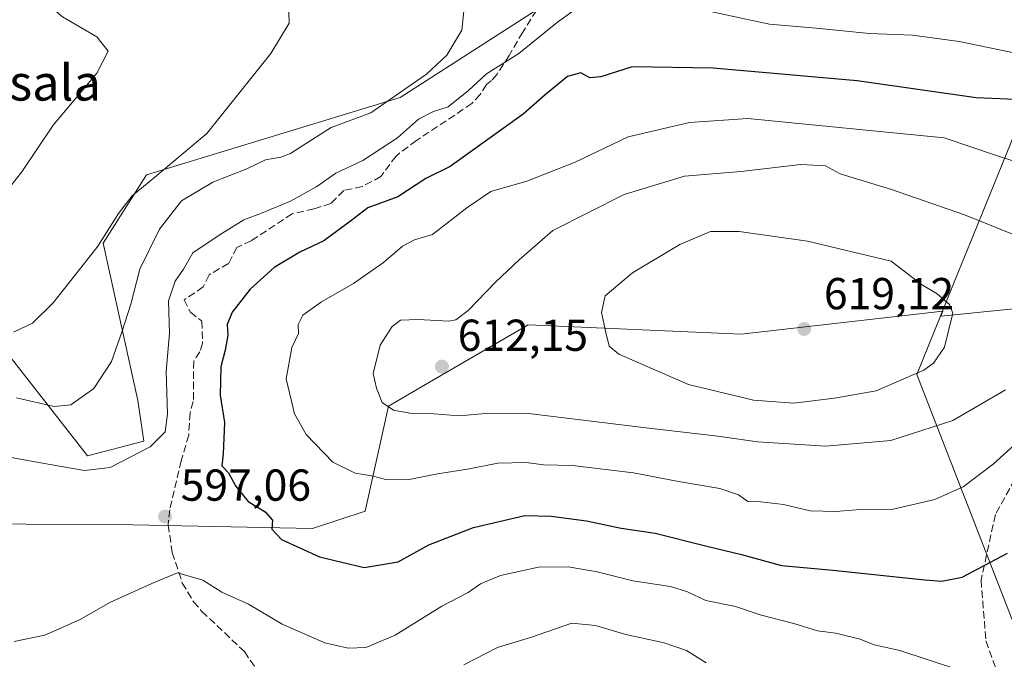
# Model space of a CAD drawing. Units: metres. Extents: x 570041 to 573490, y 4717205 to 4719568.
# Drawn here: x 571261 to 571482, y 4717489 to 4717632 of the extents above; entities that cross this region are included whole.
import ezdxf
from ezdxf.enums import TextEntityAlignment as Align

# ---------------------------------------------------------------- set-up
doc = ezdxf.new("R2010")
doc.units = ezdxf.units.M
doc.header["$MEASUREMENT"] = 0
doc.linetypes.add('DGN Style 3', pattern=[2.307223458686699, 1.648016756204785, -0.6592067024819142])
for name, color, linetype, lineweight in [('Cultivos herbáceos CxS', 92, 'Continuous', 0), ('Curva de nivel maestra', 30, 'Continuous', 30), ('Curva de nivel normal', 30, 'Continuous', 0), ('Entidad de ámbito territorial', 7, 'Continuous', 0), ('Entidad de ámbito territorial CxS', 92, 'Continuous', 0), ('Matorral CxS', 135, 'Continuous', 0), ('Municipio', 91, 'Continuous', 13), ('Municipio CxS', 4, 'Continuous', 0), ('Punto de cota en terreno', 7, 'Continuous', 0), ('Rótulo de punto de cota en terreno', 7, 'Continuous', 0), ('Senda', 7, 'DGN Style 3', 0), ('Suelo desnudo CxS', 253, 'Continuous', 0), ('Texto cartográfico', 7, 'Continuous', 0)]:
    doc.layers.add(name, color=color, linetype=linetype, lineweight=lineweight)
doc.styles.add('Style-Arial', font='txt')

# ---------------------------------------------------------------- blocks, each defined once
blk = doc.blocks.new('*U13')
at = {"layer": 'Cultivos herbáceos CxS', "color": 92, "linetype": 'Continuous', "lineweight": 0}
blk.add_polyline3d([(571505.5011, 4717657.458100001, 578.4021000000066), (571418.2940999996, 4717648.673900001, 588.0654999999971), (571387.0103000002, 4717640.8543, 593.3031999999948), (571346.6004999997, 4717614.785499999, 589.6934000000037), (571289.8339000001, 4717597.473300001, 583.5022999999928), (571280.1193000004, 4717582.200099999, 584.4042999999947), (571287.9401000004, 4717547.0067, 591.7312999999995), (571289.2439000001, 4717537.8827, 592.9891000000061), (571276.6117000004, 4717534.616900001, 593.0298000000039), (571247.5318999998, 4717571.7733, 581.2900999999983), (571241.8683000002, 4717572.939300001, 580.7216999999946), (571158.8931, 4717590.022299999, 572.3830000000017), (571139.3399, 4717584.808499999, 572.1315000000031), (571063.0334999999, 4717594.814099999, 564.5571000000054)], dxfattribs=at)
blk = doc.blocks.new('*U17')
at = {"layer": 'Municipio CxS', "color": 4, "linetype": 'Continuous', "lineweight": 0, "flags": 128}
blk.add_lwpolyline([(571485.9230000002, 4717611.210000001), (571474.8650000005, 4717584.044), (571471.5580000009, 4717575.859999999), (571462.2329999995, 4717552.779), (571486.4490000004, 4717490.424000001)], dxfattribs=at)
blk = doc.blocks.new('5PATER')
at = {"layer": 'Suelo desnudo CxS', "linetype": 'Continuous', "lineweight": 0}
h = blk.add_hatch(color=51, dxfattribs=at)
edge = h.paths.add_edge_path()
edge.add_ellipse((0, 0), major_axis=(-0.1095731443231308, -0.1110710700762829), ratio=0.9994222409660322, start_angle=0, end_angle=360)

msp = doc.modelspace()

# ---------------------------------------------------------------- linework, layer by layer
at = {"layer": 'Cultivos herbáceos CxS', "color": 92, "linetype": 'Continuous', "lineweight": 0}
msp.add_polyline3d([(571505.5011, 4717657.458100001, 578.4021000000066), (571418.2940999996, 4717648.673900001, 588.0654999999971), (571387.0103000002, 4717640.8543, 593.3031999999948), (571346.6004999997, 4717614.785499999, 589.6934000000037), (571289.8339000001, 4717597.473300001, 583.5022999999928), (571280.1193000004, 4717582.200099999, 584.4042999999947), (571287.9401000004, 4717547.0067, 591.7312999999995), (571289.2439000001, 4717537.8827, 592.9891000000061), (571276.6117000004, 4717534.616900001, 593.0298000000039), (571247.5318999998, 4717571.7733, 581.2900999999983), (571241.8683000002, 4717572.939300001, 580.7216999999946), (571158.8931, 4717590.022299999, 572.3830000000017), (571139.3399, 4717584.808499999, 572.1315000000031), (571063.0334999999, 4717594.814099999, 564.5571000000054), (571049.3969000002, 4717596.7985, 562.8938999999956), (571006.3822999997, 4717603.0579, 557.7048000000068), (570997.5253, 4717599.592499999, 556.8708000000044), (570981.2385, 4717593.220100001, 556.1132999999973), (570946.4199000001, 4717579.5965, 554.3171000000002), (570924.2594999997, 4717560.045700001, 553.1728000000003), (570919.0447000006, 4717520.942500001, 551.6627000000008), (570906.8365000002, 4717501.083900001, 548.7461999999941)], dxfattribs=at)
at = {"layer": 'Curva de nivel maestra', "color": 30, "linetype": 'Continuous', "lineweight": 30, "elevation": 600, "flags": 128}
for points in [[(571485.9900000002, 4717614.280099999), (571475.4900000002, 4717614.7501), (571448.8600000005, 4717618.5801), (571416.6399999997, 4717621.360099999), (571398.5, 4717621.670100001), (571391.5, 4717619.460100001), (571389.0700000003, 4717619.2601), (571387.0099999999, 4717620.380100001), (571384.0300000003, 4717619.540100001), (571379.0700000003, 4717615.4301), (571374.1500000004, 4717611.100099999), (571357.8099999996, 4717599.360099999), (571352.3499999996, 4717596.670100001), (571346.0599999996, 4717592.600099999), (571339.3600000005, 4717590.120100001), (571335.4800000004, 4717587.100099999), (571329.54, 4717582.720100001), (571324.1500000004, 4717580.210100001), (571318.4400000004, 4717576.770099999), (571313.04, 4717571.880100001), (571308.9900000002, 4717566.7401), (571307.8799999999, 4717564.030099999), (571308.0099999999, 4717561.620100001), (571307.4699999997, 4717558.2301), (571306.5, 4717554.530099999), (571306.3399999999, 4717548.140100001), (571307.3099999996, 4717542.0701), (571306.9699999997, 4717535.030099999), (571306.7000000002, 4717532.360099999), (571308.1699999999, 4717530.780099999), (571309.7400000002, 4717527.9001), (571312.6100000005, 4717524.380100001), (571316.3600000005, 4717522.090100001), (571318.0700000003, 4717520.170100001), (571317.8600000005, 4717518.140100001), (571320.0800000001, 4717515.870100001), (571328.54, 4717511.9901), (571338.5700000003, 4717509.610099999), (571346.1500000004, 4717510.880100001), (571353.0099999999, 4717514.640100001), (571363.0099999999, 4717518.5601), (571374.5099999999, 4717521.2601), (571380.4000000004, 4717521.100099999), (571388.3200000003, 4717520.040100001), (571396.04, 4717518.4101), (571403.6399999997, 4717517.290100001), (571414.9199999999, 4717514.4301), (571422.9800000004, 4717512.5001), (571431.9199999999, 4717510.050100001), (571443.3899999997, 4717509.020099999), (571464, 4717506.8101), (571467.8300000001, 4717506.5101)], [(571467.8300000001, 4717506.5101), (571472.3399999999, 4717507.450099999), (571482.4800000004, 4717512.780099999)]]:
    msp.add_lwpolyline(points, dxfattribs=at)
at = {"layer": 'Curva de nivel normal', "color": 30, "linetype": 'Continuous', "lineweight": 0, "flags": 128}
for points, elevation in [([(571260.0599999996, 4717562.270099999), (571264.3099999996, 4717564.3301), (571268.9699999997, 4717568.8301), (571275.1399999997, 4717576.690099999), (571278.9500000002, 4717581.520099999), (571283.5899999999, 4717588.840100001), (571286.6699999999, 4717592.800100001), (571291.6900000004, 4717596.9801), (571303.3499999996, 4717606.7501), (571317.6399999997, 4717624.6501), (571321.7599999999, 4717631.5001), (571321.7100000001, 4717633.960100001), (571319.7999999998, 4717635.870100001), (571315.75, 4717637.960100001), (571308.4199999999, 4717641.2301), (571295.54, 4717644.0801), (571290.3799999999, 4717644.140100001), (571287.4000000004, 4717644.5001), (571282.1699999999, 4717647.340100001), (571272.8399999999, 4717651.4801), (571263.3600000005, 4717653.050100001), (571251.6900000004, 4717655.630100001)], 585), ([(571251.6799999997, 4717643.020099999), (571262.9600000001, 4717638.530099999), (571267.4900000002, 4717635.9101), (571271.0599999996, 4717632.860099999), (571278.7100000001, 4717628.380100001), (571281.2800000003, 4717625.2301), (571278.7199999997, 4717620.2601), (571268.9699999997, 4717608.620100001), (571261.9299999997, 4717598.170100001), (571256.3600000005, 4717591.1601)], 579.9999999999999), ([(571237.3700000001, 4717538.210100001), (571270.3600000005, 4717532.2501), (571275.9699999997, 4717531.340100001), (571281.6900000004, 4717532.0101), (571290.6799999997, 4717536.610099999), (571294.0300000003, 4717539.960100001), (571294.5099999999, 4717543.960100001), (571294.2800000003, 4717553.440099999), (571294.9699999997, 4717562.040100001), (571294.79, 4717569.3301), (571296.2300000004, 4717573.700099999), (571298.1200000001, 4717576.380100001), (571300.1799999997, 4717580.030099999), (571306.1100000005, 4717583.9901), (571311.6200000001, 4717587.440099999), (571315.6100000005, 4717588.920100001), (571322.0899999999, 4717591.630100001), (571327.9299999997, 4717594.9301), (571332.2400000002, 4717597.860099999), (571338.2699999996, 4717600.710100001), (571346.0300000003, 4717605.780099999), (571350.7000000002, 4717609.960100001), (571354.0599999996, 4717611.6601), (571357.3499999996, 4717612.7601), (571361.8799999999, 4717616.380100001), (571365.9199999999, 4717620.120100001), (571373.1699999999, 4717624.700099999), (571381.7999999998, 4717631.710100001), (571389.5899999999, 4717637.340100001)], 595), ([(571409.7000000002, 4717635.4001), (571429.2599999999, 4717631.2501), (571439.7100000001, 4717630.350099999), (571451.5800000001, 4717629.140100001), (571461.25, 4717628.7601), (571471.7000000002, 4717627.350099999), (571487.5499999998, 4717624.050100001)], 595), ([(571360.9500000002, 4717634.9101), (571360.3700000001, 4717629.9101), (571357.0700000003, 4717624.3101), (571352.5, 4717620.030099999), (571347.6799999997, 4717616.670100001), (571340.0199999996, 4717611.360099999), (571331.1399999997, 4717608.100099999), (571325.4100000003, 4717604.450099999), (571322.0700000003, 4717602.270099999), (571319.9199999999, 4717601.470100001), (571316.5, 4717600.850099999), (571312.2999999998, 4717598.850099999), (571304.6500000004, 4717595.890100001), (571297.7100000001, 4717591.710100001), (571292.7699999996, 4717585.370100001), (571288.3600000005, 4717576.380100001), (571286.3700000001, 4717568.520099999), (571284.3899999997, 4717562.5001), (571282.0300000003, 4717555.700099999), (571278.0300000003, 4717549.6801), (571272.9000000004, 4717546.020099999), (571269.2100000001, 4717545.6501), (571260.7699999996, 4717547.590100001)], 590), ([(571424.4000000004, 4717610.110099999), (571411.3600000005, 4717609.2301), (571397.6200000001, 4717605.9901), (571385.79, 4717600.3101), (571374.9500000002, 4717596.090100001), (571366.8899999997, 4717593.8101), (571361.5300000003, 4717590.140100001), (571353.8200000003, 4717584.1501), (571349.7999999998, 4717582.950099999), (571347.1100000005, 4717581.520099999), (571342.9000000004, 4717577.860099999), (571336.1900000004, 4717573.1501), (571329.0199999996, 4717569.0801), (571324.8600000005, 4717566.0601), (571323.75, 4717564.020099999), (571323.8799999999, 4717562.0001), (571322.3399999999, 4717558.860099999), (571321.1100000005, 4717551.8101), (571322.9400000004, 4717543.9801), (571325.5800000001, 4717539.340100001), (571331.5599999996, 4717533.1601), (571336.5599999996, 4717530.700099999), (571340.2400000002, 4717530.1501), (571343.6600000003, 4717529.2501), (571348.6100000005, 4717529.3201), (571354.9900000002, 4717530.530099999), (571361.6799999997, 4717531.590100001), (571368.4299999997, 4717532.920100001), (571374.7800000003, 4717533.0801), (571378.6600000003, 4717532.610099999), (571385.1900000004, 4717532.420100001), (571398.7999999998, 4717530.8101), (571408.8600000005, 4717528.870100001), (571418.1200000001, 4717527.280099999), (571422.29, 4717525.890100001), (571424.3799999999, 4717524.4001), (571427.2800000003, 4717524.3301), (571432.3600000005, 4717523.7301), (571438.2999999998, 4717522.280099999), (571444.0599999996, 4717522.100099999), (571449.5199999996, 4717522.590100001), (571456.9199999999, 4717522.6601), (571466.1900000004, 4717524.790100001), (571472.5300000003, 4717527.6801), (571479.3099999996, 4717532.7601), (571487.4199999999, 4717540.0801)], 605), ([(571497.29, 4717596.140100001), (571480.0599999996, 4717601.800100001), (571468.3200000003, 4717605.8101), (571424.4000000004, 4717610.110099999)], 605), ([(571436.2400000002, 4717599.8301), (571422.8200000003, 4717598.220100001), (571410.2199999997, 4717597.210100001), (571396.75, 4717593.100099999), (571380.75, 4717585.050100001), (571373.25, 4717578.4901), (571367.9199999999, 4717573.4801), (571361.7999999998, 4717567.100099999), (571359.0499999998, 4717565.020099999), (571357.4600000001, 4717564.720100001), (571350.6100000005, 4717565.1501), (571346.7100000001, 4717564.940099999), (571344.7999999998, 4717563.550100001), (571342.1100000005, 4717559.380100001), (571340.5800000001, 4717553.050100001), (571341.3399999999, 4717549.720100001), (571342.5999999996, 4717546.5001), (571345.1100000005, 4717544.8301), (571348.75, 4717544.140100001), (571354.2000000002, 4717543.960100001), (571359.8200000003, 4717543.540100001), (571365.7199999997, 4717544.090100001), (571374.7000000002, 4717544.120100001), (571401, 4717540.9101), (571417.6399999997, 4717539.020099999), (571426.54, 4717537.700099999), (571441.8600000005, 4717536.7601), (571456.3700000001, 4717538.020099999), (571470.2300000004, 4717542.530099999), (571482.0599999996, 4717549.360099999)], 610), ([(571487.3099999996, 4717582.700099999), (571472.8600000005, 4717588.530099999), (571456.5, 4717594.220100001), (571445.0300000003, 4717597.7601), (571441.79, 4717599.550100001), (571436.2400000002, 4717599.8301)], 610), ([(571422.4800000004, 4717584.850099999), (571416, 4717584.800100001), (571409.1699999999, 4717581.940099999), (571398.5499999998, 4717575.530099999), (571392.4299999997, 4717570.380100001), (571391.6399999997, 4717566.700099999), (571392.6200000001, 4717562.210100001), (571393.3899999997, 4717559.170100001), (571395.5099999999, 4717557.3201), (571411.1100000005, 4717550.550100001), (571425.6500000004, 4717547.030099999), (571434.7100000001, 4717546.4101), (571443.79, 4717547.540100001), (571453.1299999999, 4717549.140100001), (571463.75, 4717553.7501), (571465.9100000003, 4717555.3301), (571468.4199999999, 4717558.950099999), (571470.2699999996, 4717566.5601), (571469.5099999999, 4717568.5001), (571466.7699999996, 4717570.870100001), (571463.2699999996, 4717572.9901), (571456.4600000001, 4717578.1801), (571437.75, 4717582.6601), (571422.4800000004, 4717584.850099999)], 615), ([(571470.5999999996, 4717486.970100001), (571458.3799999999, 4717490.9801), (571452.6299999999, 4717492.2601), (571449.5, 4717493.5801), (571444.04, 4717494.860099999), (571440.0099999999, 4717495.4001), (571434.6799999997, 4717497.0601), (571427.1699999999, 4717498.9801), (571421.6399999997, 4717500.870100001), (571414.9699999997, 4717502.210100001), (571410.8899999997, 4717504.1501), (571407.0599999996, 4717505.300100001), (571398.6699999999, 4717506.640100001), (571390.6399999997, 4717508.590100001), (571384.2100000001, 4717509.720100001), (571377.5599999996, 4717509.640100001), (571369.0300000003, 4717507.770099999), (571364.5700000003, 4717505.970100001), (571361.8099999996, 4717504.0001), (571355.9100000003, 4717500.920100001), (571345.4900000002, 4717494.450099999), (571338.8899999997, 4717491.670100001), (571334.9600000001, 4717491.550100001), (571329.7199999997, 4717492.7601), (571320.1699999999, 4717496.880100001), (571312.6799999997, 4717501.380100001), (571306.7199999997, 4717504.100099999), (571302.4800000004, 4717506.7301), (571296.8099999996, 4717508.360099999), (571291.0199999996, 4717506.030099999), (571281.6100000005, 4717501.780099999), (571275.0300000003, 4717497.950099999), (571267.0800000001, 4717494.4301), (571260.25, 4717493.0001)], 595), ([(571360.8099999996, 4717487.8301), (571368.3700000001, 4717491.710100001), (571376.0099999999, 4717493.9801), (571385.0099999999, 4717497.130100001), (571390.3399999999, 4717496.590100001), (571397.0999999996, 4717494.5801), (571405.7000000002, 4717492.710100001), (571410.7000000002, 4717490.9801), (571415.0999999996, 4717488.2601)], 590)]:
    msp.add_lwpolyline(points, dxfattribs=dict(at, elevation=elevation))
at = {"layer": 'Entidad de ámbito territorial', "color": 7, "linetype": 'Continuous', "lineweight": 0, "flags": 128}
msp.add_lwpolyline([(571486.449000001, 4717490.424000001), (571462.2330000001, 4717552.779000001), (571471.5580000014, 4717575.86), (571474.865000001, 4717584.044000001), (571485.9230000008, 4717611.210000002)], dxfattribs=at)
at = {"layer": 'Entidad de ámbito territorial CxS', "color": 92, "linetype": 'Continuous', "lineweight": 0, "flags": 128}
msp.add_lwpolyline([(571486.4490000004, 4717490.424000001), (571462.2329999995, 4717552.779), (571471.5580000009, 4717575.859999999), (571474.8650000005, 4717584.044), (571485.9230000002, 4717611.210000001)], dxfattribs=at)
at = {"layer": 'Matorral CxS', "color": 135, "linetype": 'Continuous', "lineweight": 0}
for points in [[(571505.5011, 4717657.458100001, 578.4021000000066), (571418.2940999996, 4717648.673900001, 588.0654999999971), (571387.0103000002, 4717640.8543, 593.3031999999948), (571346.6004999997, 4717614.785499999, 589.6934000000037), (571289.8339000001, 4717597.473300001, 583.5022999999928), (571280.1193000004, 4717582.200099999, 584.4042999999947), (571287.9401000004, 4717547.0067, 591.7312999999995), (571289.2439000001, 4717537.8827, 592.9891000000061), (571276.6117000004, 4717534.616900001, 593.0298000000039), (571247.5318999998, 4717571.7733, 581.2900999999983), (571241.8683000002, 4717572.939300001, 580.7216999999946), (571158.8931, 4717590.022299999, 572.3830000000017), (571139.3399, 4717584.808499999, 572.1315000000031), (571063.0334999999, 4717594.814099999, 564.5571000000054), (571049.3969000002, 4717596.7985, 562.8938999999956), (571006.3822999997, 4717603.0579, 557.7048000000068), (570997.5253, 4717599.592499999, 556.8708000000044), (570981.2385, 4717593.220100001, 556.1132999999973), (570946.4199000001, 4717579.5965, 554.3171000000002), (570924.2594999997, 4717560.045700001, 553.1728000000003), (570919.0447000006, 4717520.942500001, 551.6627000000008), (570906.8365000002, 4717501.083900001, 548.7461999999941)], [(571063.0334999999, 4717594.814099999, 564.5571000000054), (571139.3399, 4717584.808499999, 572.1315000000031), (571158.8931, 4717590.022299999, 572.3830000000017), (571241.8683000002, 4717572.939300001, 580.7216999999946), (571247.5318999998, 4717571.7733, 581.2900999999983), (571276.6117000004, 4717534.616900001, 593.0298000000039), (571289.2439000001, 4717537.8827, 592.9891000000061), (571287.9401000004, 4717547.0067, 591.7312999999995), (571280.1193000004, 4717582.200099999, 584.4042999999947), (571289.8339000001, 4717597.473300001, 583.5022999999928), (571346.6004999997, 4717614.785499999, 589.6934000000037), (571387.0103000002, 4717640.8543, 593.3031999999948), (571418.2940999996, 4717648.673900001, 588.0654999999971), (571505.5011, 4717657.458100001, 578.4021000000066)], [(571779.3135000002, 4717566.178500001, 562.9906999999948), (571765.1549000005, 4717585.281300001, 569.5691999999982), (571746.1365, 4717599.0919, 575.9395999999979), (571721.4452999998, 4717596.769099999, 581.9057999999932), (571674.4533000002, 4717580.785499999, 589.3261000000057), (571609.2421000004, 4717580.103499999, 599.4375), (571467.5664999997, 4717565.880899999, 615.6811000000016), (571468.0192999998, 4717567.001900001, 615.5576000000001), (571431.3679000001, 4717562.789899999, 618.5901000000014), (571422.9200999998, 4717561.8191, 618.1517000000022), (571375.2433000002, 4717563.944499999, 612.0035999999964), (571352.3041000003, 4717550.564300001, 611.6496000000043), (571343.9578999998, 4717545.6961, 609.9161000000023), (571338.7435, 4717522.234099999, 603.1153000000049), (571327.0125000002, 4717518.323100001, 601.1150999999954), (571286.8015000002, 4717519.159700001, 596.6919000000053), (571214.9101, 4717519.628500001, 600.4159000000072), (571177.1074999999, 4717519.628900001, 599.9995000000055), (571162.7692999998, 4717507.897500001, 599.9793000000063), (571090.9605, 4717514.505700001, 596.7311999999947), (570994.3923000004, 4717504.809699999, 585.824099999998), (570945.1155000003, 4717503.997300001, 566.4223999999958), (570906.8365000002, 4717501.083900001, 548.7461999999941)], [(571090.9605, 4717514.505700001, 596.7311999999947), (571162.7692999998, 4717507.897500001, 599.9793000000063), (571177.1074999999, 4717519.628900001, 599.9995000000055), (571214.9101, 4717519.628500001, 600.4159000000072), (571286.8015000002, 4717519.159700001, 596.6919000000053), (571327.0125000002, 4717518.323100001, 601.1150999999954), (571338.7435, 4717522.234099999, 603.1153000000049), (571343.9578999998, 4717545.6961, 609.9161000000023), (571352.3041000003, 4717550.564300001, 611.6496000000043), (571375.2433000002, 4717563.944499999, 612.0035999999964), (571422.9200999998, 4717561.8191, 618.1517000000022), (571431.3679000001, 4717562.789899999, 618.5901000000014), (571468.0192999998, 4717567.001900001, 615.5576000000001), (571467.5664999997, 4717565.880899999, 615.6811000000016), (571609.2421000004, 4717580.103499999, 599.4375)], [(571609.2421000004, 4717580.103499999, 599.4375), (571467.5664999997, 4717565.880899999, 615.6811000000016), (571468.0192999998, 4717567.001900001, 615.5576000000001), (571431.3679000001, 4717562.789899999, 618.5901000000014), (571422.9200999998, 4717561.8191, 618.1517000000022), (571375.2433000002, 4717563.944499999, 612.0035999999964), (571352.3041000003, 4717550.564300001, 611.6496000000043), (571343.9578999998, 4717545.6961, 609.9161000000023), (571338.7435, 4717522.234099999, 603.1153000000049), (571327.0125000002, 4717518.323100001, 601.1150999999954), (571286.8015000002, 4717519.159700001, 596.6919000000053), (571214.9101, 4717519.628500001, 600.4159000000072), (571177.1074999999, 4717519.628900001, 599.9995000000055), (571162.7692999998, 4717507.897500001, 599.9793000000063), (571090.9605, 4717514.505700001, 596.7311999999947)]]:
    msp.add_polyline3d(points, dxfattribs=at)
at = {"layer": 'Municipio', "color": 91, "linetype": 'Continuous', "lineweight": 13, "flags": 128}
msp.add_lwpolyline([(571486.449000001, 4717490.424000001), (571462.2330000001, 4717552.779000001), (571471.5580000014, 4717575.86), (571474.865000001, 4717584.044000001), (571485.9230000008, 4717611.210000002)], dxfattribs=at)
msp.add_lwpolyline([(571486.449000001, 4717490.424000001), (571462.2330000001, 4717552.779000001), (571471.5580000014, 4717575.86), (571474.865000001, 4717584.044000001), (571485.9230000008, 4717611.210000002)], dxfattribs=at)
at = {"layer": 'Municipio CxS', "color": 4, "linetype": 'Continuous', "lineweight": 0, "flags": 128}
msp.add_lwpolyline([(571486.4490000004, 4717490.424000001), (571462.2329999995, 4717552.779), (571471.5580000009, 4717575.859999999), (571474.8650000005, 4717584.044), (571485.9230000002, 4717611.210000001)], dxfattribs=at)
at = {"layer": 'Senda', "color": 7, "linetype": 'DGN Style 3', "lineweight": 0}
for points in [[(571379.5500999996, 4717638.2401, 593.8322999999946), (571374.0100999996, 4717629.420100001, 595.5384999999952), (571370.9901000002, 4717624.210100001, 595.6465999999928), (571368.2701000003, 4717620.030099999, 596.5639999999985), (571367.0701000001, 4717618.620100001, 596.7995999999986), (571365.9001000002, 4717617.7501, 596.6851000000024), (571364.5201000003, 4717615.470100001, 596.8463000000047), (571362.6501000002, 4717613.460100001, 596.7461999999941), (571350.2301000003, 4717605.190099999, 596.4502999999969), (571345.6700999998, 4717601.720100001, 596.7283000000025), (571342.3000999996, 4717597.110099999, 597.8369999999995), (571338.1101000002, 4717594.920100001, 597.9496999999974), (571333.9901000002, 4717593.9801, 597.6453000000038), (571331.1001000004, 4717591.110099999, 598.2038999999932), (571327.3101000004, 4717589.880100001, 597.5212000000029), (571322.4301000005, 4717588.8101, 597.3488999999972), (571313.2401000002, 4717582.7301, 597.3322999999946), (571310.0900999998, 4717581.2501, 597.3074000000051), (571308.1901000004, 4717577.6801, 597.9453000000067), (571303.8701, 4717575.120100001, 597.5283000000054), (571302.5301000001, 4717572.420100001, 597.5774999999994), (571298.3000999996, 4717569.5001, 596.979600000006), (571299.7001, 4717566.7601, 597.9860000000045), (571302.1901000004, 4717564.770099999, 598.8246999999974), (571302.4101, 4717559.800100001, 598.8362000000052), (571301.7901, 4717557.9001, 598.7926000000007), (571300.4001000002, 4717555.770099999, 598.5782000000036), (571300.3201000001, 4717546.7401, 598.2915999999968), (571299.5800999999, 4717544.200099999, 597.979600000006), (571299.2901, 4717539.200099999, 597.969299999997), (571297.6201, 4717533.5101, 598.1407000000036), (571295.0401, 4717522.5101, 597.1719000000012), (571294.6801000005, 4717519.100099999, 597.1184000000068), (571295.6201, 4717512.950099999, 596.715200000006), (571297.8601000002, 4717506.120100001, 594.8818000000028), (571300.3701, 4717501.920100001, 594.0969999999943), (571302.2401000002, 4717499.770099999, 593.7097000000067), (571311.7500999998, 4717490.7601, 593.1462000000029), (571317.5800999999, 4717482.300100001, 591.8025999999954)], [(571724.3740999997, 4717604.238299999, 581.5598000000027), (571713.0739000002, 4717599.0383, 583.2263999999996), (571697.2741, 4717594.138499999, 585.7679000000062), (571680.8743000003, 4717588.238500001, 588.3485999999976), (571668.3737000005, 4717584.638900001, 590.3053000000073), (571655.3740999997, 4717581.638300001, 592.5871000000043), (571642.4737, 4717579.7393, 594.6739999999991), (571629.3739, 4717579.038699999, 597.1374999999971), (571614.9741000002, 4717578.939099999, 599.3644000000058), (571600.7739000004, 4717578.7391, 601.6260000000038), (571587.6741000004, 4717578.4397, 602.8078999999998), (571574.6747000003, 4717578.3399, 604.2358999999997), (571559.1744999997, 4717577.1395, 605.4045000000042), (571543.7736999998, 4717575.0393, 606.9260000000068), (571529.2735000001, 4717565.2401, 607.1408999999985), (571511.0734999999, 4717557.840500001, 607.4554999999964), (571497.3733000001, 4717547.940500001, 605.8675999999978), (571487.4729000004, 4717535.3399, 604.127800000002), (571479.7720999997, 4717521.439300001, 602.3812999999936), (571476.5721000005, 4717506.739900001, 599.9290000000037), (571477.6719000004, 4717493.138499999, 597.1582999999955), (571482.2719000002, 4717480.238500001, 594.7119999999995), (571491.5713000001, 4717472.3391, 593.582899999994)]]:
    msp.add_polyline3d(points, dxfattribs=at)

# ---------------------------------------------------------------- block references
at = {"layer": 'Cultivos herbáceos CxS', "color": 92, "linetype": 'Continuous', "lineweight": 0}
msp.add_blockref('*U13', (0, 0), dxfattribs=at)
at = {"layer": 'Municipio CxS', "color": 4, "linetype": 'Continuous', "lineweight": 0}
msp.add_blockref('*U17', (0, 0), dxfattribs=at)
at = {"layer": 'Punto de cota en terreno', "color": 7, "linetype": 'Continuous', "lineweight": 0, "xscale": 10, "yscale": 10, "zscale": 10}
for p in [(571437, 4717563, 619.1199999999953), (571355.9500000002, 4717554.560000001, 612.1499999999943), (571293.9800000004, 4717521.01, 597.0599999999977)]:
    msp.add_blockref('5PATER', p, dxfattribs=at)

# ---------------------------------------------------------------- texts
at = {"layer": 'Rótulo de punto de cota en terreno', "color": 7, "linetype": 'Continuous', "lineweight": 0, "style": 'Style-Arial'}
for s, p in [('619,12', (571441.4096999997, 4717567.409700001)), ('612,15', (571359.4778000005, 4717558.0878)), ('597,06', (571297.5077999998, 4717524.537799999))]:
    msp.add_text(s, height=7.000000000000002, dxfattribs=at).set_placement(p)
at = {"layer": 'Texto cartográfico', "color": 7, "linetype": 'Continuous', "lineweight": 0, "style": 'Style-Arial'}
msp.add_text('Urgesala', height=8, dxfattribs=at).set_placement((571257.2421060973, 4717618.130150001), align=Align.MIDDLE_CENTER)

doc.saveas('drawing.dxf')
